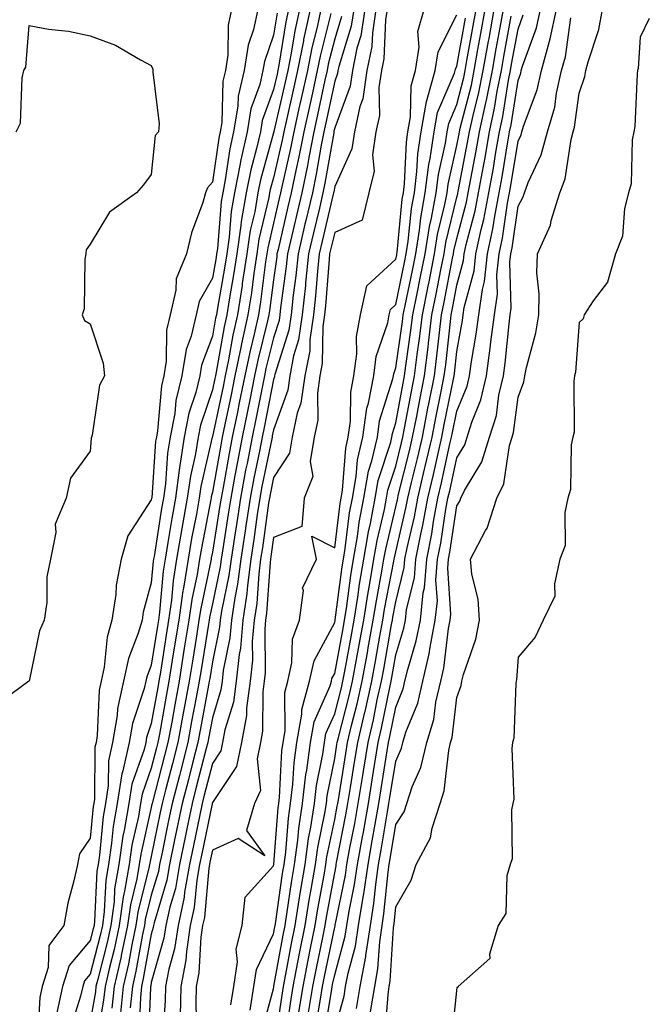
# Model space of a CAD drawing. Units: inches. Extents: x 881363 to 884003, y 7276778 to 7279418.
# Drawn here: x 881607 to 881710, y 7278029 to 7278190 of the extents above; entities that cross this region are included whole.
import ezdxf

# ---------------------------------------------------------------- set-up
doc = ezdxf.new("R2010")
doc.units = ezdxf.units.IN
doc.header["$MEASUREMENT"] = 0
doc.layers.add('Contour_88137276', color=7, linetype='Continuous', true_color=0xe3e4c6)

msp = doc.modelspace()

# ---------------------------------------------------------------- linework, layer by layer
at = {"layer": 'Contour_88137276'}
for points in [[(881641.18, 7278191.92, 3336), (881640.62, 7278189.35, 3336), (881640.56, 7278184.43, 3336), (881640.17, 7278181.92, 3336), (881639.77, 7278180.2, 3336), (881639.59, 7278173.45, 3336), (881639.33, 7278171.92, 3336), (881639.09, 7278170.88, 3336), (881638.05, 7278163.67, 3336), (881637.22, 7278162.75, 3336), (881636.92, 7278161.92, 3336), (881636.46, 7278160.33, 3336), (881634.62, 7278155.35, 3336), (881633.82, 7278151.92, 3336), (881632.14, 7278147.83, 3336), (881632.08, 7278145.95, 3336), (881631.12, 7278141.92, 3336), (881630.54, 7278139.43, 3336), (881630.49, 7278134.36, 3336), (881630.09, 7278131.92, 3336), (881629.7, 7278130.28, 3336), (881629.06, 7278122.93, 3336), (881628.87, 7278121.92, 3336), (881628.75, 7278121.22, 3336), (881628.11, 7278111.98, 3336), (881628.09, 7278111.88, 3336), (881628.05, 7278111.63, 3336), (881624.23, 7278105.74, 3336), (881623.12, 7278101.92, 3336), (881622.32, 7278097.64, 3336), (881622.24, 7278096.11, 3336), (881621.61, 7278091.92, 3336), (881620.82, 7278089.16, 3336), (881620.33, 7278084.21, 3336), (881619.84, 7278081.92, 3336), (881619.51, 7278080.46, 3336), (881619.19, 7278073.06, 3336), (881619, 7278071.92, 3336), (881618.83, 7278071.14, 3336), (881618.74, 7278062.61, 3336), (881618.63, 7278061.92, 3336), (881618.55, 7278061.42, 3336), (881618.05, 7278056.23, 3336), (881616.31, 7278053.66, 3336), (881615.96, 7278051.92, 3336), (881615.39, 7278049.25, 3336), (881614.39, 7278045.58, 3336), (881613.72, 7278041.92, 3336), (881611.29, 7278038.68, 3336), (881611.16, 7278035.03, 3336), (881610.18, 7278031.92, 3336), (881609.81, 7278030.16, 3336), (881609.45, 7278023.32, 3336)], [(881645.48, 7278191.92, 3337), (881644.77, 7278188.65, 3337), (881643.88, 7278186.08, 3337), (881643.24, 7278181.92, 3337), (881642.26, 7278177.71, 3337), (881642.22, 7278176.09, 3337), (881641.52, 7278171.92, 3337), (881640.88, 7278169.09, 3337), (881640.15, 7278164.02, 3337), (881639.73, 7278161.92, 3337), (881639.48, 7278160.48, 3337), (881638.86, 7278152.73, 3337), (881638.74, 7278151.92, 3337), (881638.65, 7278151.31, 3337), (881638.05, 7278147.91, 3337), (881635.89, 7278144.09, 3337), (881635.37, 7278141.92, 3337), (881634.56, 7278138.42, 3337), (881633.74, 7278136.24, 3337), (881633.04, 7278131.92, 3337), (881632.07, 7278127.91, 3337), (881631.88, 7278125.75, 3337), (881631.16, 7278121.92, 3337), (881630.72, 7278119.25, 3337), (881630.37, 7278114.23, 3337), (881630.04, 7278111.92, 3337), (881629.74, 7278110.23, 3337), (881628.5, 7278102.37, 3337), (881628.42, 7278101.92, 3337), (881628.37, 7278101.6, 3337), (881628.05, 7278098.02, 3337), (881626.73, 7278093.24, 3337), (881626.53, 7278091.92, 3337), (881625.92, 7278089.79, 3337), (881624.3, 7278085.67, 3337), (881623.5, 7278081.92, 3337), (881622.5, 7278077.47, 3337), (881622.45, 7278076.31, 3337), (881621.71, 7278071.92, 3337), (881621.05, 7278068.92, 3337), (881621.01, 7278064.88, 3337), (881620.55, 7278061.92, 3337), (881620.18, 7278059.78, 3337), (881619.58, 7278053.44, 3337), (881619.35, 7278051.92, 3337), (881619.16, 7278050.81, 3337), (881618.77, 7278042.63, 3337), (881618.67, 7278041.92, 3337), (881618.56, 7278041.41, 3337), (881618.05, 7278039.45, 3337), (881614.59, 7278035.38, 3337), (881613.5, 7278031.92, 3337), (881612.54, 7278027.43, 3337)], [(881648.63, 7278191.33, 3338), (881648.05, 7278187.75, 3338), (881646.55, 7278183.42, 3338), (881646.32, 7278181.92, 3338), (881645.79, 7278179.65, 3338), (881644.33, 7278175.64, 3338), (881643.72, 7278171.92, 3338), (881642.67, 7278167.3, 3338), (881642.54, 7278166.41, 3338), (881641.65, 7278161.92, 3338), (881641.12, 7278158.84, 3338), (881640.78, 7278154.65, 3338), (881640.38, 7278151.92, 3338), (881640.08, 7278149.89, 3338), (881638.8, 7278142.67, 3338), (881638.69, 7278141.92, 3338), (881638.57, 7278141.4, 3338), (881638.05, 7278138.46, 3338), (881636.27, 7278133.7, 3338), (881635.98, 7278131.92, 3338), (881635.33, 7278129.2, 3338), (881634.18, 7278125.8, 3338), (881633.45, 7278121.92, 3338), (881632.69, 7278117.28, 3338), (881632.63, 7278116.5, 3338), (881631.99, 7278111.92, 3338), (881631.39, 7278108.57, 3338), (881630.77, 7278104.64, 3338), (881630.3, 7278101.92, 3338), (881629.99, 7278099.98, 3338), (881629.39, 7278093.26, 3338), (881629.2, 7278091.92, 3338), (881629.04, 7278090.93, 3338), (881628.05, 7278084.55, 3338), (881627.31, 7278082.66, 3338), (881627.15, 7278081.92, 3338), (881626.89, 7278080.76, 3338), (881624.95, 7278075.03, 3338), (881624.43, 7278071.92, 3338), (881623.4, 7278067.27, 3338), (881623.22, 7278066.75, 3338), (881622.46, 7278061.92, 3338), (881621.82, 7278058.15, 3338), (881621.56, 7278055.43, 3338), (881621.03, 7278051.92, 3338), (881620.61, 7278049.36, 3338), (881620.36, 7278044.22, 3338), (881620.04, 7278041.92, 3338), (881619.7, 7278040.28, 3338), (881618.05, 7278033.96, 3338), (881617.11, 7278032.86, 3338), (881616.82, 7278031.92, 3338), (881616.48, 7278030.36, 3338), (881614.83, 7278025.13, 3338)], [(881650.52, 7278191.92, 3339), (881650.08, 7278189.89, 3339), (881648.93, 7278182.8, 3339), (881648.75, 7278181.92, 3339), (881648.63, 7278181.34, 3339), (881648.05, 7278178.83, 3339), (881646.21, 7278173.76, 3339), (881645.91, 7278171.92, 3339), (881645.28, 7278169.16, 3339), (881644.31, 7278165.66, 3339), (881643.57, 7278161.92, 3339), (881642.76, 7278157.21, 3339), (881642.71, 7278156.58, 3339), (881642.02, 7278151.92, 3339), (881641.51, 7278148.46, 3339), (881640.85, 7278144.71, 3339), (881640.41, 7278141.92, 3339), (881639.98, 7278139.99, 3339), (881638.66, 7278132.53, 3339), (881638.53, 7278131.92, 3339), (881638.45, 7278131.52, 3339), (881638.05, 7278129.63, 3339), (881636.1, 7278123.86, 3339), (881635.74, 7278121.92, 3339), (881635.28, 7278119.16, 3339), (881634.44, 7278115.52, 3339), (881633.94, 7278111.92, 3339), (881633.05, 7278106.92, 3339), (881632.19, 7278101.92, 3339), (881631.61, 7278098.36, 3339), (881631.33, 7278095.2, 3339), (881630.86, 7278091.92, 3339), (881630.47, 7278089.5, 3339), (881629.53, 7278083.39, 3339), (881629.29, 7278081.92, 3339), (881629.1, 7278080.88, 3339), (881628.05, 7278075, 3339), (881627.27, 7278072.7, 3339), (881627.14, 7278071.92, 3339), (881626.89, 7278070.76, 3339), (881624.87, 7278065.09, 3339), (881624.38, 7278061.92, 3339), (881623.62, 7278057.5, 3339), (881623.41, 7278056.56, 3339), (881622.72, 7278051.92, 3339), (881622.05, 7278047.92, 3339), (881621.95, 7278045.82, 3339), (881621.42, 7278041.92, 3339), (881620.83, 7278039.14, 3339), (881619.27, 7278033.14, 3339), (881618.99, 7278031.92, 3339), (881618.9, 7278031.07, 3339), (881618.05, 7278026.2, 3339)], [(881652.28, 7278191.92, 3340), (881651.53, 7278188.44, 3340), (881650.93, 7278184.8, 3340), (881650.36, 7278181.92, 3340), (881649.95, 7278180.03, 3340), (881648.1, 7278171.97, 3340), (881648.09, 7278171.92, 3340), (881648.08, 7278171.89, 3340), (881648.05, 7278171.75, 3340), (881645.91, 7278164.06, 3340), (881645.49, 7278161.92, 3340), (881644.96, 7278158.82, 3340), (881644.23, 7278155.75, 3340), (881643.66, 7278151.92, 3340), (881642.94, 7278147.04, 3340), (881642.89, 7278146.75, 3340), (881642.13, 7278141.92, 3340), (881641.39, 7278138.58, 3340), (881640.68, 7278134.55, 3340), (881640.14, 7278131.92, 3340), (881639.78, 7278130.18, 3340), (881638.05, 7278122, 3340), (881638.03, 7278121.92, 3340), (881638.02, 7278121.89, 3340), (881636.16, 7278113.81, 3340), (881635.89, 7278111.92, 3340), (881635.42, 7278109.29, 3340), (881634.65, 7278105.32, 3340), (881634.07, 7278101.92, 3340), (881633.3, 7278097.17, 3340), (881633.21, 7278096.75, 3340), (881632.53, 7278091.92, 3340), (881631.9, 7278088.06, 3340), (881631.48, 7278085.36, 3340), (881630.94, 7278081.92, 3340), (881630.49, 7278079.48, 3340), (881629.38, 7278073.25, 3340), (881629.14, 7278071.92, 3340), (881628.91, 7278071.05, 3340), (881628.05, 7278067.71, 3340), (881626.53, 7278063.44, 3340), (881626.29, 7278061.92, 3340), (881625.93, 7278059.8, 3340), (881624.88, 7278055.09, 3340), (881624.4, 7278051.92, 3340), (881623.67, 7278047.55, 3340), (881623.42, 7278046.55, 3340), (881622.79, 7278041.92, 3340), (881621.96, 7278038, 3340), (881621.2, 7278035.06, 3340), (881620.48, 7278031.92, 3340), (881620.25, 7278029.71, 3340), (881619.07, 7278022.95, 3340)], [(881654.04, 7278191.92, 3341), (881652.97, 7278187, 3341), (881652.94, 7278186.81, 3341), (881651.97, 7278181.92, 3341), (881651.27, 7278178.7, 3341), (881650.21, 7278174.08, 3341), (881649.73, 7278171.92, 3341), (881649.45, 7278170.51, 3341), (881648.05, 7278164.37, 3341), (881647.52, 7278162.46, 3341), (881647.41, 7278161.92, 3341), (881647.28, 7278161.15, 3341), (881645.65, 7278154.31, 3341), (881645.3, 7278151.92, 3341), (881644.82, 7278148.7, 3341), (881644.42, 7278145.55, 3341), (881643.85, 7278141.92, 3341), (881642.81, 7278137.16, 3341), (881642.7, 7278136.57, 3341), (881641.74, 7278131.92, 3341), (881641.12, 7278128.85, 3341), (881640.08, 7278123.95, 3341), (881639.66, 7278121.92, 3341), (881639.4, 7278120.57, 3341), (881638.05, 7278112.91, 3341), (881637.86, 7278112.11, 3341), (881637.84, 7278111.92, 3341), (881637.79, 7278111.67, 3341), (881636.26, 7278103.72, 3341), (881635.95, 7278101.92, 3341), (881635.55, 7278099.41, 3341), (881634.67, 7278095.3, 3341), (881634.19, 7278091.92, 3341), (881633.45, 7278087.32, 3341), (881633.34, 7278086.64, 3341), (881632.59, 7278081.92, 3341), (881631.88, 7278078.09, 3341), (881631.38, 7278075.25, 3341), (881630.77, 7278071.92, 3341), (881630.21, 7278069.75, 3341), (881628.23, 7278062.11, 3341), (881628.19, 7278061.92, 3341), (881628.16, 7278061.8, 3341), (881628.05, 7278061.26, 3341), (881626.34, 7278053.63, 3341), (881626.08, 7278051.92, 3341), (881625.69, 7278049.57, 3341), (881624.63, 7278045.34, 3341), (881624.17, 7278041.92, 3341), (881623.13, 7278037, 3341), (881623.1, 7278036.87, 3341), (881621.97, 7278031.92, 3341), (881621.61, 7278028.37, 3341)], [(881655.79, 7278191.92, 3342), (881655.17, 7278189.04, 3342), (881654.32, 7278185.65, 3342), (881653.58, 7278181.92, 3342), (881652.59, 7278177.38, 3342), (881652.32, 7278176.19, 3342), (881651.37, 7278171.92, 3342), (881650.82, 7278169.15, 3342), (881649.51, 7278163.38, 3342), (881649.2, 7278161.92, 3342), (881648.98, 7278160.98, 3342), (881648.05, 7278156.95, 3342), (881647.09, 7278152.89, 3342), (881646.94, 7278151.92, 3342), (881646.75, 7278150.62, 3342), (881645.91, 7278144.06, 3342), (881645.57, 7278141.92, 3342), (881644.87, 7278138.75, 3342), (881644.15, 7278135.82, 3342), (881643.35, 7278131.92, 3342), (881642.45, 7278127.52, 3342), (881642.13, 7278126, 3342), (881641.29, 7278121.92, 3342), (881640.76, 7278119.21, 3342), (881639.79, 7278113.66, 3342), (881639.46, 7278111.92, 3342), (881639.28, 7278110.69, 3342), (881638.05, 7278103.08, 3342), (881637.86, 7278102.11, 3342), (881637.83, 7278101.92, 3342), (881637.79, 7278101.66, 3342), (881636.13, 7278093.84, 3342), (881635.85, 7278091.92, 3342), (881635.43, 7278089.3, 3342), (881634.76, 7278085.21, 3342), (881634.23, 7278081.92, 3342), (881633.37, 7278077.24, 3342), (881633.27, 7278076.7, 3342), (881632.4, 7278071.92, 3342), (881631.51, 7278068.45, 3342), (881630.44, 7278064.31, 3342), (881629.82, 7278061.92, 3342), (881629.52, 7278060.46, 3342), (881628.05, 7278053.25, 3342), (881627.81, 7278052.16, 3342), (881627.77, 7278051.92, 3342), (881627.72, 7278051.59, 3342), (881625.84, 7278044.13, 3342), (881625.54, 7278041.92, 3342), (881624.87, 7278038.74, 3342), (881624.31, 7278035.66, 3342), (881623.46, 7278031.92, 3342), (881622.96, 7278027.01, 3342)], [(881657.42, 7278191.29, 3343), (881655.67, 7278184.3, 3343), (881655.2, 7278181.92, 3343), (881654.4, 7278178.27, 3343), (881653.92, 7278176.05, 3343), (881653, 7278171.92, 3343), (881652.19, 7278167.78, 3343), (881651.69, 7278165.56, 3343), (881650.94, 7278161.92, 3343), (881650.39, 7278159.59, 3343), (881648.78, 7278152.65, 3343), (881648.61, 7278151.92, 3343), (881648.56, 7278151.41, 3343), (881648.05, 7278147.66, 3343), (881647.4, 7278142.57, 3343), (881647.3, 7278141.92, 3343), (881647.08, 7278140.95, 3343), (881645.48, 7278134.49, 3343), (881644.95, 7278131.92, 3343), (881644.17, 7278128.03, 3343), (881643.8, 7278126.17, 3343), (881642.92, 7278121.92, 3343), (881642.13, 7278117.84, 3343), (881641.73, 7278115.6, 3343), (881641.04, 7278111.92, 3343), (881640.65, 7278109.31, 3343), (881639.73, 7278103.6, 3343), (881639.48, 7278101.92, 3343), (881639.31, 7278100.66, 3343), (881638.05, 7278094.6, 3343), (881637.58, 7278092.39, 3343), (881637.52, 7278091.92, 3343), (881637.41, 7278091.29, 3343), (881636.18, 7278083.8, 3343), (881635.88, 7278081.92, 3343), (881635.39, 7278079.26, 3343), (881634.65, 7278075.32, 3343), (881634.03, 7278071.92, 3343), (881632.81, 7278067.15, 3343), (881632.64, 7278066.51, 3343), (881631.46, 7278061.92, 3343), (881630.88, 7278059.1, 3343), (881629.76, 7278053.63, 3343), (881629.41, 7278051.92, 3343), (881629.21, 7278050.77, 3343), (881628.05, 7278046.89, 3343), (881627.05, 7278042.92, 3343), (881626.91, 7278041.92, 3343), (881626.61, 7278040.48, 3343), (881625.53, 7278034.45, 3343), (881624.95, 7278031.92, 3343), (881624.6, 7278028.47, 3343)], [(881659.18, 7278190.79, 3344), (881658.05, 7278187.1, 3344), (881657.01, 7278182.96, 3344), (881656.81, 7278181.92, 3344), (881656.46, 7278180.33, 3344), (881655.26, 7278174.7, 3344), (881654.64, 7278171.92, 3344), (881653.81, 7278167.68, 3344), (881653.59, 7278166.38, 3344), (881652.67, 7278161.92, 3344), (881651.79, 7278158.18, 3344), (881651.03, 7278154.9, 3344), (881650.34, 7278151.92, 3344), (881650.12, 7278149.85, 3344), (881649.2, 7278143.07, 3344), (881649.08, 7278141.92, 3344), (881648.95, 7278141.02, 3344), (881648.05, 7278138.15, 3344), (881646.81, 7278133.15, 3344), (881646.56, 7278131.92, 3344), (881646.18, 7278130.05, 3344), (881645.15, 7278124.82, 3344), (881644.55, 7278121.92, 3344), (881643.71, 7278117.57, 3344), (881643.48, 7278116.49, 3344), (881642.62, 7278111.92, 3344), (881642.03, 7278107.95, 3344), (881641.64, 7278105.5, 3344), (881641.09, 7278101.92, 3344), (881640.74, 7278099.22, 3344), (881639.53, 7278093.39, 3344), (881639.31, 7278091.92, 3344), (881639.21, 7278090.76, 3344), (881638.05, 7278085.1, 3344), (881637.6, 7278082.37, 3344), (881637.53, 7278081.92, 3344), (881637.41, 7278081.29, 3344), (881636.04, 7278073.93, 3344), (881635.67, 7278071.92, 3344), (881634.84, 7278068.72, 3344), (881634.11, 7278065.86, 3344), (881633.1, 7278061.92, 3344), (881632.23, 7278057.74, 3344), (881631.81, 7278055.69, 3344), (881631.04, 7278051.92, 3344), (881630.59, 7278049.38, 3344), (881628.5, 7278042.37, 3344), (881628.4, 7278041.92, 3344), (881628.36, 7278041.62, 3344), (881628.05, 7278040.53, 3344), (881626.74, 7278033.23, 3344), (881626.44, 7278031.92, 3344), (881626.26, 7278030.12, 3344), (881626, 7278023.96, 3344)], [(881661.17, 7278191.92, 3345), (881660.76, 7278189.21, 3345), (881658.73, 7278182.6, 3345), (881658.59, 7278181.92, 3345), (881658.52, 7278181.45, 3345), (881658.05, 7278180.17, 3345), (881656.6, 7278173.37, 3345), (881656.28, 7278171.92, 3345), (881655.85, 7278169.72, 3345), (881655.03, 7278164.95, 3345), (881654.4, 7278161.92, 3345), (881653.28, 7278157.15, 3345), (881653.19, 7278156.77, 3345), (881652.06, 7278151.92, 3345), (881651.69, 7278148.29, 3345), (881651.26, 7278145.13, 3345), (881650.91, 7278141.92, 3345), (881650.55, 7278139.42, 3345), (881648.27, 7278132.14, 3345), (881648.23, 7278131.92, 3345), (881648.21, 7278131.76, 3345), (881648.05, 7278131.32, 3345), (881646.5, 7278123.46, 3345), (881646.18, 7278121.92, 3345), (881645.73, 7278119.61, 3345), (881644.81, 7278115.16, 3345), (881644.2, 7278111.92, 3345), (881643.53, 7278107.4, 3345), (881643.41, 7278106.56, 3345), (881642.71, 7278101.92, 3345), (881642.17, 7278097.8, 3345), (881641.71, 7278095.58, 3345), (881641.17, 7278091.92, 3345), (881640.91, 7278089.06, 3345), (881639.82, 7278083.69, 3345), (881639.62, 7278081.92, 3345), (881639.44, 7278080.53, 3345), (881638.05, 7278075.94, 3345), (881637.42, 7278072.55, 3345), (881637.3, 7278071.92, 3345), (881637.04, 7278070.91, 3345), (881635.41, 7278064.56, 3345), (881634.73, 7278061.92, 3345), (881633.87, 7278057.74, 3345), (881633.59, 7278056.38, 3345), (881632.67, 7278051.92, 3345), (881631.98, 7278047.99, 3345), (881631.07, 7278044.94, 3345), (881630.41, 7278041.92, 3345), (881630.1, 7278039.87, 3345), (881628.05, 7278032.58, 3345), (881627.95, 7278032.02, 3345), (881627.93, 7278031.92, 3345), (881627.91, 7278031.78, 3345), (881627.53, 7278022.44, 3345)], [(881662.99, 7278191.92, 3346), (881662.33, 7278187.63, 3346), (881661.7, 7278185.57, 3346), (881660.96, 7278181.92, 3346), (881660.59, 7278179.38, 3346), (881658.05, 7278172.53, 3346), (881657.94, 7278172.03, 3346), (881657.92, 7278171.92, 3346), (881657.89, 7278171.75, 3346), (881656.46, 7278163.51, 3346), (881656.13, 7278161.92, 3346), (881655.55, 7278159.41, 3346), (881654.59, 7278155.38, 3346), (881653.78, 7278151.92, 3346), (881653.3, 7278147.16, 3346), (881653.26, 7278146.71, 3346), (881652.74, 7278141.92, 3346), (881652.15, 7278137.82, 3346), (881651.33, 7278135.2, 3346), (881650.7, 7278131.92, 3346), (881650.36, 7278129.61, 3346), (881648.05, 7278123.11, 3346), (881647.85, 7278122.12, 3346), (881647.81, 7278121.92, 3346), (881647.76, 7278121.63, 3346), (881646.14, 7278113.83, 3346), (881645.78, 7278111.92, 3346), (881645.38, 7278109.25, 3346), (881644.82, 7278105.15, 3346), (881644.32, 7278101.92, 3346), (881643.77, 7278097.63, 3346), (881643.67, 7278096.3, 3346), (881643.02, 7278091.92, 3346), (881642.62, 7278087.35, 3346), (881642.4, 7278086.28, 3346), (881641.93, 7278081.92, 3346), (881641.47, 7278078.5, 3346), (881640.1, 7278073.96, 3346), (881639.72, 7278071.92, 3346), (881639.44, 7278070.53, 3346), (881638.05, 7278068.46, 3346), (881636.71, 7278063.26, 3346), (881636.37, 7278061.92, 3346), (881635.93, 7278059.8, 3346), (881634.94, 7278055.03, 3346), (881634.3, 7278051.92, 3346), (881633.5, 7278047.37, 3346), (881633.43, 7278046.55, 3346), (881632.42, 7278041.92, 3346), (881631.84, 7278038.13, 3346), (881630.9, 7278034.77, 3346), (881630.35, 7278031.92, 3346), (881630.31, 7278029.66, 3346), (881629.91, 7278023.79, 3346)], [(881664.81, 7278191.92, 3347), (881664.22, 7278188.09, 3347), (881664.13, 7278185.85, 3347), (881663.34, 7278181.92, 3347), (881662.65, 7278177.31, 3347), (881662.19, 7278176.06, 3347), (881661.28, 7278171.92, 3347), (881660.88, 7278169.09, 3347), (881658.05, 7278162.96, 3347), (881657.9, 7278162.08, 3347), (881657.86, 7278161.92, 3347), (881657.81, 7278161.68, 3347), (881655.99, 7278153.98, 3347), (881655.51, 7278151.92, 3347), (881655.22, 7278149.09, 3347), (881654.92, 7278145.05, 3347), (881654.58, 7278141.92, 3347), (881653.99, 7278137.86, 3347), (881653.96, 7278136.01, 3347), (881653.16, 7278131.92, 3347), (881652.52, 7278127.46, 3347), (881651.93, 7278125.8, 3347), (881651.11, 7278121.92, 3347), (881650.68, 7278119.29, 3347), (881648.05, 7278115.3, 3347), (881647.47, 7278112.5, 3347), (881647.36, 7278111.92, 3347), (881647.24, 7278111.11, 3347), (881646.22, 7278103.76, 3347), (881645.94, 7278101.92, 3347), (881645.63, 7278099.5, 3347), (881645.29, 7278094.68, 3347), (881644.88, 7278091.92, 3347), (881644.57, 7278088.44, 3347), (881644.61, 7278085.37, 3347), (881644.23, 7278081.92, 3347), (881643.63, 7278077.51, 3347), (881643.62, 7278076.34, 3347), (881642.82, 7278071.92, 3347), (881642.01, 7278067.96, 3347), (881638.05, 7278062.09, 3347), (881638.01, 7278061.92, 3347), (881638, 7278061.87, 3347), (881636.29, 7278053.68, 3347), (881635.93, 7278051.92, 3347), (881635.48, 7278049.35, 3347), (881635.08, 7278044.89, 3347), (881634.43, 7278041.92, 3347), (881633.78, 7278037.65, 3347), (881633.7, 7278036.28, 3347), (881632.87, 7278031.92, 3347), (881632.77, 7278027.2, 3347)], [(881666.63, 7278191.92, 3348), (881666.37, 7278190.24, 3348), (881666.1, 7278183.87, 3348), (881665.71, 7278181.92, 3348), (881665.3, 7278179.18, 3348), (881665.38, 7278174.59, 3348), (881664.8, 7278171.92, 3348), (881664.26, 7278168.13, 3348), (881664.52, 7278165.45, 3348), (881663.63, 7278161.92, 3348), (881662.54, 7278157.43, 3348), (881658.05, 7278155.39, 3348), (881657.39, 7278152.58, 3348), (881657.23, 7278151.92, 3348), (881657.14, 7278151.01, 3348), (881656.57, 7278143.4, 3348), (881656.41, 7278141.92, 3348), (881656.13, 7278140, 3348), (881656.02, 7278133.94, 3348), (881655.63, 7278131.92, 3348), (881655.22, 7278129.09, 3348), (881655.28, 7278124.69, 3348), (881654.7, 7278121.92, 3348), (881654.03, 7278117.91, 3348), (881654.49, 7278115.47, 3348), (881653.04, 7278111.92, 3348), (881652.69, 7278107.28, 3348), (881648.05, 7278105.44, 3348), (881647.62, 7278102.35, 3348), (881647.56, 7278101.92, 3348), (881647.48, 7278101.35, 3348), (881646.9, 7278093.06, 3348), (881646.73, 7278091.92, 3348), (881646.6, 7278090.47, 3348), (881646.69, 7278083.29, 3348), (881646.54, 7278081.92, 3348), (881646.3, 7278080.17, 3348), (881646.24, 7278073.74, 3348), (881645.91, 7278071.92, 3348), (881645.36, 7278069.23, 3348), (881645.93, 7278064.04, 3348), (881644.94, 7278061.92, 3348), (881643.6, 7278057.47, 3348), (881646.64, 7278053.33, 3348), (881642.28, 7278056.15, 3348), (881638.05, 7278054.25, 3348), (881637.65, 7278052.32, 3348), (881637.56, 7278051.92, 3348), (881637.46, 7278051.33, 3348), (881636.73, 7278043.24, 3348), (881636.44, 7278041.92, 3348), (881636.15, 7278040.02, 3348), (881635.81, 7278034.16, 3348), (881635.38, 7278031.92, 3348), (881635.33, 7278029.2, 3348), (881635.44, 7278024.53, 3348)], [(881641.04, 7278028.92, 3348), (881641.55, 7278031.92, 3348), (881642.13, 7278036, 3348), (881641.91, 7278038.06, 3348), (881642.92, 7278041.92, 3348), (881643.43, 7278046.55, 3348), (881648.05, 7278051.68, 3348), (881648.09, 7278051.96, 3348), (881648.79, 7278061.18, 3348), (881648.9, 7278061.92, 3348), (881649.02, 7278062.89, 3348), (881649.42, 7278070.54, 3348), (881649.61, 7278071.92, 3348), (881649.94, 7278073.81, 3348), (881649.88, 7278080.09, 3348), (881650.39, 7278081.92, 3348), (881651.06, 7278084.93, 3348), (881651.15, 7278088.82, 3348), (881652.31, 7278091.92, 3348), (881652.93, 7278096.8, 3348), (881652.78, 7278097.19, 3348), (881655.06, 7278101.92, 3348), (881654.31, 7278105.66, 3348), (881658.05, 7278103.8, 3348), (881658.93, 7278111.04, 3348), (881659.1, 7278111.92, 3348), (881659.33, 7278113.2, 3348), (881659.86, 7278120.1, 3348), (881660.28, 7278121.92, 3348), (881660.65, 7278124.52, 3348), (881660.7, 7278129.26, 3348), (881661.21, 7278131.92, 3348), (881661.69, 7278135.56, 3348), (881661.6, 7278138.37, 3348), (881662.28, 7278141.92, 3348), (881663.3, 7278146.67, 3348), (881668.05, 7278151.05, 3348), (881668.2, 7278151.77, 3348), (881668.23, 7278151.92, 3348), (881668.26, 7278152.13, 3348), (881669.12, 7278160.86, 3348), (881669.31, 7278161.92, 3348), (881669.49, 7278163.36, 3348), (881669.78, 7278170.19, 3348), (881670.04, 7278171.92, 3348), (881670.48, 7278174.35, 3348), (881670.56, 7278179.41, 3348), (881671.26, 7278181.92, 3348), (881671.88, 7278185.75, 3348), (881671.65, 7278188.32, 3348), (881672.71, 7278191.92, 3348)], [(881644.2, 7278028.07, 3347), (881644.85, 7278031.92, 3347), (881645.25, 7278034.71, 3347), (881648.05, 7278040.54, 3347), (881648.26, 7278041.71, 3347), (881648.3, 7278041.92, 3347), (881648.35, 7278042.22, 3347), (881649.54, 7278050.44, 3347), (881649.79, 7278051.92, 3347), (881650.06, 7278053.93, 3347), (881650.48, 7278059.49, 3347), (881650.85, 7278061.92, 3347), (881651.22, 7278065.09, 3347), (881651.4, 7278068.56, 3347), (881651.86, 7278071.92, 3347), (881652.67, 7278076.54, 3347), (881652.66, 7278077.3, 3347), (881653.95, 7278081.92, 3347), (881654.7, 7278085.27, 3347), (881658.05, 7278091.56, 3347), (881658.11, 7278091.86, 3347), (881658.13, 7278092, 3347), (881659.29, 7278100.69, 3347), (881659.49, 7278101.92, 3347), (881659.79, 7278103.66, 3347), (881660.5, 7278109.48, 3347), (881660.96, 7278111.92, 3347), (881661.59, 7278115.46, 3347), (881661.8, 7278118.17, 3347), (881662.66, 7278121.92, 3347), (881663.33, 7278126.65, 3347), (881663.58, 7278127.45, 3347), (881664.44, 7278131.92, 3347), (881664.86, 7278135.11, 3347), (881666.74, 7278140.61, 3347), (881666.99, 7278141.92, 3347), (881667.18, 7278142.79, 3347), (881668.05, 7278143.6, 3347), (881669.49, 7278150.48, 3347), (881669.77, 7278151.92, 3347), (881670.1, 7278153.97, 3347), (881670.62, 7278159.35, 3347), (881671.1, 7278161.92, 3347), (881671.52, 7278165.4, 3347), (881671.65, 7278168.32, 3347), (881672.18, 7278171.92, 3347), (881673.09, 7278176.88, 3347), (881673.15, 7278177.02, 3347), (881674.51, 7278181.92, 3347), (881675, 7278184.97, 3347), (881678.05, 7278191.03, 3347)], [(881648.22, 7278022.1, 3345), (881649.47, 7278030.5, 3345), (881649.69, 7278031.92, 3345), (881650.08, 7278033.95, 3345), (881650.99, 7278038.98, 3345), (881651.57, 7278041.92, 3345), (881652.25, 7278046.12, 3345), (881652.45, 7278047.52, 3345), (881653.2, 7278051.92, 3345), (881653.77, 7278056.2, 3345), (881654.15, 7278058.01, 3345), (881654.74, 7278061.92, 3345), (881655.09, 7278064.88, 3345), (881656.1, 7278069.97, 3345), (881656.36, 7278071.92, 3345), (881656.61, 7278073.36, 3345), (881658.05, 7278076.61, 3345), (881659.15, 7278080.83, 3345), (881659.39, 7278081.92, 3345), (881659.69, 7278083.56, 3345), (881660.75, 7278089.21, 3345), (881661.24, 7278091.92, 3345), (881661.84, 7278095.71, 3345), (881662.12, 7278097.85, 3345), (881662.81, 7278101.92, 3345), (881663.57, 7278106.4, 3345), (881663.89, 7278107.76, 3345), (881664.68, 7278111.92, 3345), (881665.19, 7278114.78, 3345), (881667.23, 7278121.1, 3345), (881667.42, 7278121.92, 3345), (881667.49, 7278122.48, 3345), (881668.05, 7278124.24, 3345), (881669.25, 7278130.72, 3345), (881669.49, 7278131.92, 3345), (881669.69, 7278133.56, 3345), (881670.53, 7278139.44, 3345), (881670.83, 7278141.92, 3345), (881671.54, 7278145.41, 3345), (881672.06, 7278147.92, 3345), (881672.85, 7278151.92, 3345), (881673.57, 7278156.4, 3345), (881673.9, 7278157.77, 3345), (881674.67, 7278161.92, 3345), (881675.04, 7278164.93, 3345), (881676.19, 7278170.06, 3345), (881676.47, 7278171.92, 3345), (881676.71, 7278173.26, 3345), (881678.05, 7278176.38, 3345), (881679.18, 7278180.79, 3345), (881679.4, 7278181.92, 3345), (881679.7, 7278183.57, 3345), (881680.71, 7278189.26, 3345), (881681.19, 7278191.92, 3345)], [(881650.07, 7278023.94, 3344), (881650.84, 7278029.13, 3344), (881651.28, 7278031.92, 3344), (881652.05, 7278035.92, 3344), (881652.36, 7278037.61, 3344), (881653.2, 7278041.92, 3344), (881653.88, 7278046.09, 3344), (881654.26, 7278048.13, 3344), (881654.9, 7278051.92, 3344), (881655.27, 7278054.69, 3344), (881656.44, 7278060.31, 3344), (881656.69, 7278061.92, 3344), (881656.83, 7278063.14, 3344), (881658.05, 7278069.29, 3344), (881658.41, 7278071.56, 3344), (881658.47, 7278071.92, 3344), (881658.6, 7278072.47, 3344), (881660.44, 7278079.53, 3344), (881660.97, 7278081.92, 3344), (881661.62, 7278085.49, 3344), (881662.08, 7278087.9, 3344), (881662.81, 7278091.92, 3344), (881663.52, 7278096.45, 3344), (881663.74, 7278097.61, 3344), (881664.46, 7278101.92, 3344), (881664.99, 7278104.99, 3344), (881666.19, 7278110.05, 3344), (881666.54, 7278111.92, 3344), (881666.77, 7278113.2, 3344), (881668.05, 7278117.17, 3344), (881669, 7278120.97, 3344), (881669.22, 7278121.92, 3344), (881669.5, 7278123.37, 3344), (881670.61, 7278129.36, 3344), (881671.11, 7278131.92, 3344), (881671.56, 7278135.43, 3344), (881671.93, 7278138.04, 3344), (881672.4, 7278141.92, 3344), (881673.35, 7278146.62, 3344), (881673.49, 7278147.36, 3344), (881674.4, 7278151.92, 3344), (881674.9, 7278155.07, 3344), (881676.09, 7278159.97, 3344), (881676.46, 7278161.92, 3344), (881676.63, 7278163.34, 3344), (881678.05, 7278169.64, 3344), (881678.42, 7278171.56, 3344), (881678.48, 7278171.92, 3344), (881678.6, 7278172.47, 3344), (881680.42, 7278179.56, 3344), (881680.88, 7278181.92, 3344), (881681.5, 7278185.38, 3344), (881681.97, 7278188, 3344), (881682.68, 7278191.92, 3344)], [(881652.21, 7278027.76, 3343), (881652.88, 7278031.92, 3343), (881653.71, 7278036.26, 3343), (881654.05, 7278037.93, 3343), (881654.84, 7278041.92, 3343), (881655.29, 7278044.68, 3343), (881656.31, 7278050.18, 3343), (881656.61, 7278051.92, 3343), (881656.78, 7278053.19, 3343), (881658.05, 7278059.3, 3343), (881658.48, 7278061.49, 3343), (881658.55, 7278061.92, 3343), (881658.65, 7278062.52, 3343), (881659.86, 7278070.11, 3343), (881660.15, 7278071.92, 3343), (881660.8, 7278074.66, 3343), (881661.73, 7278078.24, 3343), (881662.55, 7278081.92, 3343), (881663.4, 7278086.57, 3343), (881663.55, 7278087.42, 3343), (881664.37, 7278091.92, 3343), (881664.87, 7278095.1, 3343), (881665.74, 7278099.61, 3343), (881666.12, 7278101.92, 3343), (881666.4, 7278103.57, 3343), (881668.05, 7278110.51, 3343), (881668.31, 7278111.66, 3343), (881668.36, 7278111.92, 3343), (881668.46, 7278112.33, 3343), (881670.29, 7278119.67, 3343), (881670.81, 7278121.92, 3343), (881671.47, 7278125.35, 3343), (881671.97, 7278128, 3343), (881672.74, 7278131.92, 3343), (881673.34, 7278136.64, 3343), (881673.4, 7278137.27, 3343), (881673.97, 7278141.92, 3343), (881674.65, 7278145.32, 3343), (881675.41, 7278149.28, 3343), (881675.94, 7278151.92, 3343), (881676.23, 7278153.75, 3343), (881678.05, 7278161.19, 3343), (881678.2, 7278161.76, 3343), (881678.23, 7278161.92, 3343), (881678.27, 7278162.14, 3343), (881679.81, 7278170.16, 3343), (881680.12, 7278171.92, 3343), (881680.69, 7278174.56, 3343), (881681.66, 7278178.32, 3343), (881682.37, 7278181.92, 3343), (881683.23, 7278186.74, 3343), (881683.31, 7278187.18, 3343), (881684.17, 7278191.92, 3343)], [(881653.79, 7278027.66, 3342), (881654.47, 7278031.92, 3342), (881655.05, 7278034.93, 3342), (881656.09, 7278039.96, 3342), (881656.47, 7278041.92, 3342), (881656.69, 7278043.28, 3342), (881658.05, 7278050.54, 3342), (881658.28, 7278051.69, 3342), (881658.32, 7278051.92, 3342), (881658.37, 7278052.24, 3342), (881659.9, 7278060.06, 3342), (881660.23, 7278061.92, 3342), (881660.64, 7278064.52, 3342), (881661.3, 7278068.67, 3342), (881661.83, 7278071.92, 3342), (881663, 7278076.87, 3342), (881663.02, 7278076.95, 3342), (881664.13, 7278081.92, 3342), (881664.73, 7278085.24, 3342), (881665.46, 7278089.33, 3342), (881665.93, 7278091.92, 3342), (881666.22, 7278093.75, 3342), (881667.73, 7278101.6, 3342), (881667.78, 7278101.92, 3342), (881667.82, 7278102.15, 3342), (881668.05, 7278103.12, 3342), (881669.7, 7278110.27, 3342), (881670.01, 7278111.92, 3342), (881670.62, 7278114.49, 3342), (881671.59, 7278118.38, 3342), (881672.41, 7278121.92, 3342), (881673.32, 7278126.65, 3342), (881673.46, 7278127.33, 3342), (881674.37, 7278131.92, 3342), (881674.78, 7278135.19, 3342), (881675.19, 7278139.06, 3342), (881675.54, 7278141.92, 3342), (881675.96, 7278144.01, 3342), (881677.34, 7278151.21, 3342), (881677.48, 7278151.92, 3342), (881677.56, 7278152.42, 3342), (881678.05, 7278154.43, 3342), (881679.62, 7278160.36, 3342), (881679.92, 7278161.92, 3342), (881680.33, 7278164.2, 3342), (881681.2, 7278168.77, 3342), (881681.75, 7278171.92, 3342), (881682.78, 7278176.66, 3342), (881682.89, 7278177.08, 3342), (881683.85, 7278181.92, 3342), (881684.49, 7278185.48, 3342), (881685.13, 7278189, 3342), (881685.66, 7278191.92, 3342)], [(881654.92, 7278025.05, 3341), (881655.68, 7278029.56, 3341), (881656.06, 7278031.92, 3341), (881656.38, 7278033.59, 3341), (881658.05, 7278041.66, 3341), (881658.11, 7278041.86, 3341), (881658.13, 7278042, 3341), (881659.8, 7278050.17, 3341), (881660.05, 7278051.92, 3341), (881660.49, 7278054.36, 3341), (881661.33, 7278058.65, 3341), (881661.9, 7278061.92, 3341), (881662.64, 7278066.51, 3341), (881662.75, 7278067.22, 3341), (881663.51, 7278071.92, 3341), (881664.38, 7278075.59, 3341), (881665.03, 7278078.9, 3341), (881665.7, 7278081.92, 3341), (881666.07, 7278083.9, 3341), (881667.37, 7278091.24, 3341), (881667.49, 7278091.92, 3341), (881667.57, 7278092.4, 3341), (881668.05, 7278094.91, 3341), (881669.44, 7278100.53, 3341), (881669.54, 7278101.92, 3341), (881669.92, 7278103.79, 3341), (881671.09, 7278108.87, 3341), (881671.65, 7278111.92, 3341), (881672.77, 7278116.65, 3341), (881672.88, 7278117.09, 3341), (881674, 7278121.92, 3341), (881674.65, 7278125.32, 3341), (881675.49, 7278129.35, 3341), (881675.99, 7278131.92, 3341), (881676.22, 7278133.75, 3341), (881676.98, 7278140.85, 3341), (881677.11, 7278141.92, 3341), (881677.27, 7278142.7, 3341), (881678.05, 7278146.81, 3341), (881679.13, 7278150.84, 3341), (881679.25, 7278151.92, 3341), (881679.58, 7278153.44, 3341), (881681.03, 7278158.94, 3341), (881681.6, 7278161.92, 3341), (881682.38, 7278166.26, 3341), (881682.6, 7278167.37, 3341), (881683.39, 7278171.92, 3341), (881684.22, 7278175.75, 3341), (881684.66, 7278178.53, 3341), (881685.33, 7278181.92, 3341), (881685.74, 7278184.22, 3341), (881686.95, 7278190.82, 3341)], [(881656.27, 7278023.7, 3340), (881657.58, 7278031.45, 3340), (881657.66, 7278031.92, 3340), (881657.72, 7278032.25, 3340), (881658.05, 7278033.85, 3340), (881659.78, 7278040.19, 3340), (881660.04, 7278041.92, 3340), (881660.42, 7278044.28, 3340), (881661.31, 7278048.66, 3340), (881661.78, 7278051.92, 3340), (881662.61, 7278056.47, 3340), (881662.75, 7278057.22, 3340), (881663.58, 7278061.92, 3340), (881664.19, 7278065.78, 3340), (881664.64, 7278068.51, 3340), (881665.19, 7278071.92, 3340), (881665.74, 7278074.23, 3340), (881667.06, 7278080.93, 3340), (881667.28, 7278081.92, 3340), (881667.4, 7278082.56, 3340), (881668.05, 7278086.23, 3340), (881669.37, 7278090.6, 3340), (881669.62, 7278091.92, 3340), (881669.81, 7278093.68, 3340), (881671.09, 7278098.88, 3340), (881671.33, 7278101.92, 3340), (881672.14, 7278106.01, 3340), (881672.48, 7278107.49, 3340), (881673.3, 7278111.92, 3340), (881674.21, 7278115.76, 3340), (881674.86, 7278118.73, 3340), (881675.59, 7278121.92, 3340), (881675.99, 7278123.98, 3340), (881677.51, 7278131.38, 3340), (881677.62, 7278131.92, 3340), (881677.67, 7278132.3, 3340), (881678.05, 7278135.91, 3340), (881678.95, 7278141.01, 3340), (881679.07, 7278141.92, 3340), (881679.24, 7278143.11, 3340), (881680.86, 7278149.12, 3340), (881681.15, 7278151.92, 3340), (881682.01, 7278155.88, 3340), (881682.44, 7278157.53, 3340), (881683.29, 7278161.92, 3340), (881684.02, 7278165.95, 3340), (881684.39, 7278168.26, 3340), (881685.03, 7278171.92, 3340), (881685.57, 7278174.4, 3340), (881686.5, 7278180.38, 3340), (881686.81, 7278181.92, 3340), (881687, 7278182.97, 3340), (881688.05, 7278188.73, 3340), (881688.9, 7278191.07, 3340)], [(881658.05, 7278024.91, 3339), (881659.59, 7278030.38, 3339), (881659.84, 7278031.92, 3339), (881660.25, 7278034.13, 3339), (881661.45, 7278038.52, 3339), (881661.96, 7278041.92, 3339), (881662.71, 7278046.58, 3339), (881662.82, 7278047.14, 3339), (881663.51, 7278051.92, 3339), (881664.2, 7278055.77, 3339), (881664.65, 7278058.52, 3339), (881665.25, 7278061.92, 3339), (881665.64, 7278064.33, 3339), (881666.64, 7278070.51, 3339), (881666.87, 7278071.92, 3339), (881667.09, 7278072.88, 3339), (881668.05, 7278077.7, 3339), (881669.27, 7278080.7, 3339), (881669.55, 7278081.92, 3339), (881670.01, 7278083.87, 3339), (881671.41, 7278088.56, 3339), (881672.07, 7278091.92, 3339), (881672.55, 7278096.42, 3339), (881672.75, 7278097.22, 3339), (881673.11, 7278101.92, 3339), (881673.93, 7278106.04, 3339), (881674.24, 7278108.11, 3339), (881674.94, 7278111.92, 3339), (881675.54, 7278114.43, 3339), (881676.92, 7278120.8, 3339), (881677.19, 7278121.92, 3339), (881677.32, 7278122.64, 3339), (881678.05, 7278126.17, 3339), (881679.71, 7278130.26, 3339), (881680.09, 7278131.92, 3339), (881680.44, 7278134.3, 3339), (881681.22, 7278138.75, 3339), (881681.64, 7278141.92, 3339), (881682.23, 7278146.1, 3339), (881682.58, 7278147.39, 3339), (881683.05, 7278151.92, 3339), (881683.94, 7278156.03, 3339), (881684.24, 7278158.11, 3339), (881684.98, 7278161.92, 3339), (881685.45, 7278164.53, 3339), (881686.37, 7278170.24, 3339), (881686.66, 7278171.92, 3339), (881686.91, 7278173.06, 3339), (881688.05, 7278180.31, 3339), (881688.49, 7278181.48, 3339), (881688.59, 7278181.92, 3339), (881688.8, 7278182.66, 3339), (881691.05, 7278188.92, 3339), (881691.72, 7278191.92, 3339)], [(881661.64, 7278028.33, 3338), (881662.22, 7278031.92, 3338), (881663.14, 7278036.83, 3338), (881663.15, 7278037.02, 3338), (881663.89, 7278041.92, 3338), (881664.46, 7278045.51, 3338), (881664.77, 7278048.64, 3338), (881665.23, 7278051.92, 3338), (881665.67, 7278054.3, 3338), (881666.69, 7278060.56, 3338), (881666.93, 7278061.92, 3338), (881667.08, 7278062.89, 3338), (881668.05, 7278068.85, 3338), (881668.98, 7278070.98, 3338), (881669.21, 7278071.92, 3338), (881669.72, 7278073.59, 3338), (881671.65, 7278078.32, 3338), (881672.48, 7278081.92, 3338), (881673.53, 7278086.44, 3338), (881673.66, 7278087.53, 3338), (881674.51, 7278091.92, 3338), (881674.85, 7278095.11, 3338), (881674.63, 7278098.5, 3338), (881674.9, 7278101.92, 3338), (881675.42, 7278104.55, 3338), (881676.26, 7278110.12, 3338), (881676.59, 7278111.92, 3338), (881676.87, 7278113.1, 3338), (881678.05, 7278118.53, 3338), (881679.33, 7278120.64, 3338), (881679.73, 7278121.92, 3338), (881680.48, 7278124.35, 3338), (881681.96, 7278128, 3338), (881682.87, 7278131.92, 3338), (881683.52, 7278136.45, 3338), (881683.63, 7278137.5, 3338), (881684.21, 7278141.92, 3338), (881684.68, 7278145.29, 3338), (881684.59, 7278148.46, 3338), (881684.95, 7278151.92, 3338), (881685.5, 7278154.47, 3338), (881686.34, 7278160.2, 3338), (881686.67, 7278161.92, 3338), (881686.88, 7278163.09, 3338), (881688.05, 7278170.36, 3338), (881688.55, 7278171.41, 3338), (881688.69, 7278171.92, 3338), (881688.95, 7278172.82, 3338), (881691.18, 7278178.79, 3338), (881691.89, 7278181.92, 3338), (881693.23, 7278186.73, 3338), (881693.29, 7278187.15, 3338), (881694.35, 7278191.92, 3338)], [(881666.27, 7278023.7, 3336), (881666.78, 7278030.65, 3336), (881666.98, 7278031.92, 3336), (881667.15, 7278032.82, 3336), (881667.68, 7278041.55, 3336), (881667.74, 7278041.92, 3336), (881667.78, 7278042.19, 3336), (881668.05, 7278044.96, 3336), (881670.59, 7278049.38, 3336), (881671.39, 7278051.92, 3336), (881673.72, 7278056.26, 3336), (881673.98, 7278057.85, 3336), (881675.31, 7278061.92, 3336), (881675.98, 7278063.98, 3336), (881676.72, 7278070.58, 3336), (881677.03, 7278071.92, 3336), (881677.27, 7278072.7, 3336), (881678.05, 7278079.28, 3336), (881678.76, 7278081.22, 3336), (881678.88, 7278081.92, 3336), (881679.14, 7278083.01, 3336), (881681.17, 7278088.8, 3336), (881681.73, 7278091.92, 3336), (881681.52, 7278095.39, 3336), (881680.5, 7278099.48, 3336), (881680.28, 7278101.92, 3336), (881682.73, 7278106.61, 3336), (881682.98, 7278106.99, 3336), (881684.57, 7278111.92, 3336), (881685.72, 7278114.25, 3336), (881686.66, 7278120.53, 3336), (881687.09, 7278121.92, 3336), (881687.32, 7278122.65, 3336), (881688.05, 7278128.45, 3336), (881689.02, 7278130.95, 3336), (881689.18, 7278131.92, 3336), (881689.44, 7278133.31, 3336), (881690.98, 7278138.99, 3336), (881691.44, 7278141.92, 3336), (881691.5, 7278145.38, 3336), (881691.15, 7278148.82, 3336), (881691.23, 7278151.92, 3336), (881693.37, 7278156.61, 3336), (881693.5, 7278157.37, 3336), (881694.91, 7278161.92, 3336), (881695.76, 7278164.21, 3336), (881696.75, 7278170.62, 3336), (881697.1, 7278171.92, 3336), (881697.31, 7278172.66, 3336), (881698.05, 7278178.24, 3336), (881699, 7278180.96, 3336), (881699.16, 7278181.92, 3336), (881699.51, 7278183.38, 3336), (881701.3, 7278188.67, 3336), (881701.88, 7278191.92, 3336)], [(881605.93, 7278171.92, 3335), (881606.64, 7278173.33, 3335), (881606.89, 7278180.76, 3335), (881607.19, 7278181.92, 3335), (881607.51, 7278182.46, 3335), (881608.05, 7278189.29, 3335), (881611.25, 7278188.73, 3335), (881614.49, 7278188.37, 3335), (881618.05, 7278187.63, 3335), (881622.2, 7278186.07, 3335), (881626.3, 7278183.67, 3335), (881628.05, 7278182.78, 3335), (881628.29, 7278182.16, 3335), (881628.32, 7278181.92, 3335), (881628.3, 7278181.68, 3335), (881629.33, 7278173.2, 3335), (881629.25, 7278171.92, 3335), (881628.7, 7278171.27, 3335), (881628.05, 7278164.89, 3335), (881626.77, 7278163.2, 3335), (881625.65, 7278161.92, 3335), (881621.22, 7278158.75, 3335), (881618.05, 7278153.49, 3335), (881617.39, 7278152.57, 3335), (881617.35, 7278151.92, 3335), (881617.17, 7278151.03, 3335), (881617.08, 7278142.89, 3335), (881616.74, 7278141.92, 3335), (881617.14, 7278141.01, 3335), (881618.05, 7278140.46, 3335), (881620.16, 7278134.03, 3335), (881620.37, 7278131.92, 3335), (881619.57, 7278130.4, 3335), (881618.38, 7278122.25, 3335), (881618.28, 7278121.92, 3335), (881618.22, 7278121.74, 3335), (881618.05, 7278119.63, 3335), (881614.81, 7278115.16, 3335), (881614.11, 7278111.92, 3335), (881612.31, 7278107.66, 3335), (881612.42, 7278106.3, 3335), (881611.53, 7278101.92, 3335), (881610.97, 7278099, 3335), (881610.94, 7278094.8, 3335), (881610.53, 7278091.92, 3335), (881609.77, 7278090.2, 3335), (881608.05, 7278081.95, 3335), (881607.99, 7278081.92, 3335), (881602.26, 7278077.71, 3335)], [(881645.99, 7278023.98, 3346), (881648.05, 7278031.58, 3346), (881648.09, 7278031.88, 3346), (881648.11, 7278031.98, 3346), (881649.63, 7278040.34, 3346), (881649.94, 7278041.92, 3346), (881650.3, 7278044.18, 3346), (881651, 7278048.97, 3346), (881651.49, 7278051.92, 3346), (881652.02, 7278055.89, 3346), (881652.17, 7278057.8, 3346), (881652.8, 7278061.92, 3346), (881653.35, 7278066.63, 3346), (881653.49, 7278067.36, 3346), (881654.11, 7278071.92, 3346), (881654.7, 7278075.27, 3346), (881657.31, 7278081.18, 3346), (881657.51, 7278081.92, 3346), (881657.61, 7278082.36, 3346), (881658.05, 7278083.18, 3346), (881659.43, 7278090.54, 3346), (881659.68, 7278091.92, 3346), (881659.99, 7278093.85, 3346), (881660.7, 7278099.26, 3346), (881661.15, 7278101.92, 3346), (881661.78, 7278105.65, 3346), (881662.06, 7278107.92, 3346), (881662.82, 7278111.92, 3346), (881663.61, 7278116.35, 3346), (881664.15, 7278118.01, 3346), (881665.04, 7278121.92, 3346), (881665.41, 7278124.56, 3346), (881667.58, 7278131.45, 3346), (881667.67, 7278131.92, 3346), (881667.71, 7278132.25, 3346), (881668.05, 7278133.24, 3346), (881669.13, 7278140.84, 3346), (881669.27, 7278141.92, 3346), (881669.57, 7278143.44, 3346), (881670.77, 7278149.2, 3346), (881671.31, 7278151.92, 3346), (881671.93, 7278155.8, 3346), (881672.13, 7278157.84, 3346), (881672.88, 7278161.92, 3346), (881673.45, 7278166.52, 3346), (881673.68, 7278167.55, 3346), (881674.32, 7278171.92, 3346), (881674.9, 7278175.06, 3346), (881677.66, 7278181.53, 3346), (881677.77, 7278181.92, 3346), (881677.81, 7278182.16, 3346), (881678.05, 7278182.64, 3346), (881679.45, 7278190.52, 3346)], [(881663.94, 7278027.81, 3337), (881664.6, 7278031.92, 3337), (881665.14, 7278034.83, 3337), (881665.42, 7278039.28, 3337), (881665.81, 7278041.92, 3337), (881666.12, 7278043.85, 3337), (881666.78, 7278050.65, 3337), (881666.97, 7278051.92, 3337), (881667.13, 7278052.84, 3337), (881668.05, 7278058.47, 3337), (881669.41, 7278060.56, 3337), (881669.85, 7278061.92, 3337), (881670.74, 7278064.61, 3337), (881672.15, 7278067.82, 3337), (881673.12, 7278071.92, 3337), (881674.28, 7278075.69, 3337), (881674.61, 7278078.48, 3337), (881675.4, 7278081.92, 3337), (881675.9, 7278084.07, 3337), (881676.69, 7278090.56, 3337), (881676.96, 7278091.92, 3337), (881677.06, 7278092.91, 3337), (881676.57, 7278100.44, 3337), (881676.68, 7278101.92, 3337), (881676.91, 7278103.06, 3337), (881678.05, 7278110.67, 3337), (881678.54, 7278111.43, 3337), (881678.69, 7278111.92, 3337), (881679.32, 7278113.19, 3337), (881682.14, 7278117.83, 3337), (881683.41, 7278121.92, 3337), (881684.51, 7278125.46, 3337), (881684.92, 7278128.8, 3337), (881685.65, 7278131.92, 3337), (881685.96, 7278134.02, 3337), (881686.59, 7278140.46, 3337), (881686.78, 7278141.92, 3337), (881686.94, 7278143.03, 3337), (881686.71, 7278150.58, 3337), (881686.85, 7278151.92, 3337), (881687.07, 7278152.91, 3337), (881688.05, 7278159.7, 3337), (881688.85, 7278161.12, 3337), (881689.09, 7278161.92, 3337), (881689.72, 7278163.59, 3337), (881691.86, 7278168.11, 3337), (881692.89, 7278171.92, 3337), (881694.05, 7278175.92, 3337), (881694.35, 7278178.22, 3337), (881695.19, 7278181.92, 3337), (881695.81, 7278184.16, 3337), (881696.68, 7278190.54, 3337)], [(881709.53, 7278190.44, 3335), (881708.05, 7278187.41, 3335), (881707.7, 7278182.27, 3335), (881707.62, 7278181.92, 3335), (881707.53, 7278181.4, 3335), (881707.18, 7278172.79, 3335), (881706.98, 7278171.92, 3335), (881706.72, 7278170.59, 3335), (881706.57, 7278163.4, 3335), (881706.14, 7278161.92, 3335), (881705.5, 7278159.36, 3335), (881705.17, 7278154.8, 3335), (881703.98, 7278151.92, 3335), (881702.7, 7278147.27, 3335), (881700.34, 7278144.21, 3335), (881698.9, 7278141.92, 3335), (881698.69, 7278141.28, 3335), (881698.05, 7278140.65, 3335), (881697.44, 7278132.54, 3335), (881697.32, 7278131.92, 3335), (881697.18, 7278131.05, 3335), (881697.23, 7278122.74, 3335), (881697.03, 7278121.92, 3335), (881696.76, 7278120.63, 3335), (881696.66, 7278113.31, 3335), (881696.19, 7278111.92, 3335), (881695.69, 7278109.56, 3335), (881695.79, 7278104.18, 3335), (881694.92, 7278101.92, 3335), (881694, 7278097.87, 3335), (881694.09, 7278095.88, 3335), (881692.18, 7278091.92, 3335), (881690.85, 7278089.13, 3335), (881688.05, 7278085.87, 3335), (881687.8, 7278082.17, 3335), (881687.74, 7278081.92, 3335), (881687.67, 7278081.54, 3335), (881687.34, 7278072.63, 3335), (881687.17, 7278071.92, 3335), (881687.03, 7278070.9, 3335), (881687.36, 7278062.61, 3335), (881687.22, 7278061.92, 3335), (881686.99, 7278060.87, 3335), (881687.11, 7278052.86, 3335), (881686.75, 7278051.92, 3335), (881686.21, 7278050.08, 3335), (881686.05, 7278043.92, 3335), (881684.78, 7278041.92, 3335), (881683.36, 7278037.23, 3335), (881683.42, 7278036.55, 3335), (881678.25, 7278031.92, 3335), (881678.22, 7278031.75, 3335), (881678.05, 7278031.75, 3335), (881677.13, 7278022.84, 3335)]]:
    msp.add_polyline3d(points, dxfattribs=at)

doc.saveas('drawing.dxf')
